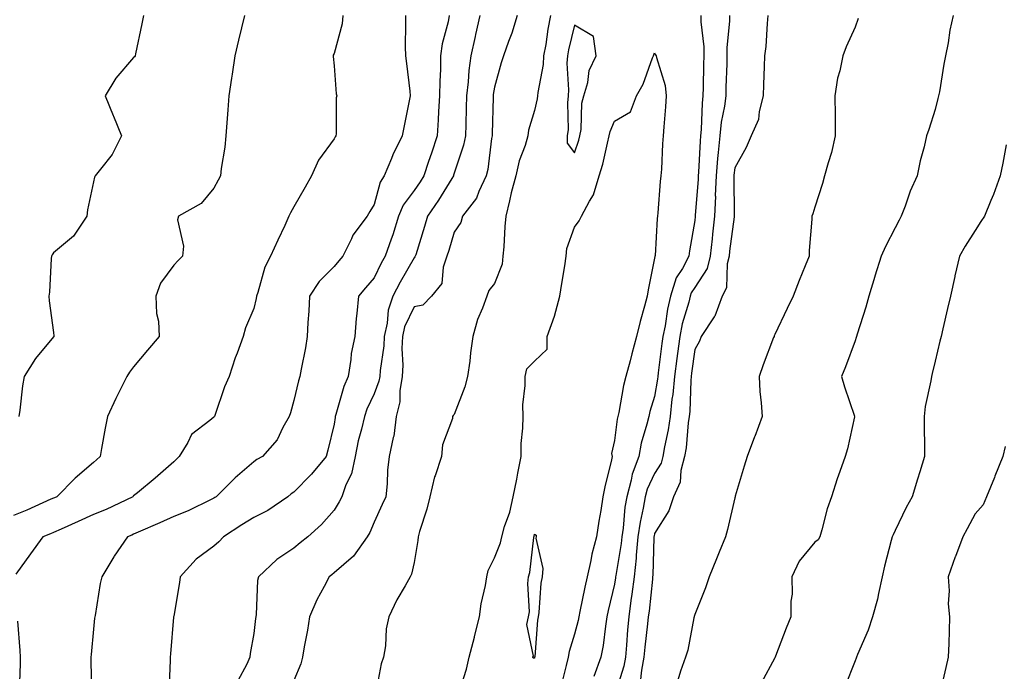
# Model space of a CAD drawing. Units: inches. Extents: x 1023923 to 1026563, y 7363898 to 7366538.
# Drawn here: x 1024430 to 1024675, y 7365168 to 7365331 of the extents above; entities that cross this region are included whole.
import ezdxf

# ---------------------------------------------------------------- set-up
doc = ezdxf.new("R2010")
doc.units = ezdxf.units.IN
doc.header["$MEASUREMENT"] = 0
doc.layers.add('Contour_10237363', color=7, linetype='Continuous', true_color=0x884f44)

msp = doc.modelspace()

# ---------------------------------------------------------------- linework, layer by layer
at = {"layer": 'Contour_10237363'}
for points in [[(1024485.73, 7365331.92, 3236), (1024485, 7365328.87, 3236), (1024484.18, 7365325.8, 3236), (1024483.32, 7365321.92, 3236), (1024482.66, 7365317.3, 3236), (1024482.48, 7365316.35, 3236), (1024481.8, 7365311.92, 3236), (1024481.55, 7365308.43, 3236), (1024481.29, 7365305.17, 3236), (1024481.06, 7365301.92, 3236), (1024480.84, 7365299.13, 3236), (1024479.91, 7365293.77, 3236), (1024479.73, 7365291.92, 3236), (1024479.1, 7365290.87, 3236), (1024478.05, 7365288.92, 3236), (1024474.92, 7365285.04, 3236), (1024469.24, 7365281.92, 3236), (1024469.03, 7365280.95, 3236), (1024470.51, 7365274.38, 3236), (1024470.26, 7365271.92, 3236), (1024469.14, 7365270.82, 3236), (1024468.05, 7365269.64, 3236), (1024464.75, 7365265.21, 3236), (1024463.62, 7365261.92, 3236), (1024463.77, 7365257.64, 3236), (1024464.24, 7365255.74, 3236), (1024464.42, 7365251.92, 3236), (1024461.53, 7365248.44, 3236), (1024458.05, 7365244.28, 3236), (1024457, 7365242.97, 3236), (1024456.35, 7365241.92, 3236), (1024454.69, 7365238.55, 3236), (1024453.58, 7365236.39, 3236), (1024451.49, 7365231.92, 3236), (1024450.94, 7365229.03, 3236), (1024450.06, 7365223.92, 3236), (1024449.69, 7365221.92, 3236), (1024448.81, 7365221.15, 3236), (1024448.05, 7365220.43, 3236), (1024443.46, 7365216.51, 3236), (1024438.91, 7365211.92, 3236), (1024438.3, 7365211.66, 3236), (1024438.05, 7365211.54, 3236), (1024437.39, 7365211.26, 3236), (1024431.39, 7365208.59, 3236), (1024428.05, 7365207.25, 3236)], [(1024510.26, 7365331.92, 3237), (1024510.06, 7365329.9, 3237), (1024508.05, 7365322.45, 3237), (1024507.87, 7365322.09, 3237), (1024507.82, 7365321.92, 3237), (1024507.84, 7365321.7, 3237), (1024508.05, 7365319.4, 3237), (1024508.58, 7365312.45, 3237), (1024508.71, 7365311.92, 3237), (1024508.58, 7365311.4, 3237), (1024508.56, 7365302.43, 3237), (1024508.48, 7365301.92, 3237), (1024508.3, 7365301.66, 3237), (1024508.05, 7365301.23, 3237), (1024504.14, 7365295.83, 3237), (1024502.41, 7365291.92, 3237), (1024500.84, 7365289.13, 3237), (1024498.05, 7365284.22, 3237), (1024497.21, 7365282.76, 3237), (1024496.8, 7365281.92, 3237), (1024495.73, 7365279.6, 3237), (1024494.03, 7365275.94, 3237), (1024492.21, 7365271.92, 3237), (1024490.76, 7365269.2, 3237), (1024489.03, 7365262.89, 3237), (1024488.66, 7365261.92, 3237), (1024488.58, 7365261.39, 3237), (1024488.05, 7365258.83, 3237), (1024485.96, 7365254.01, 3237), (1024485.35, 7365251.92, 3237), (1024483.85, 7365247.71, 3237), (1024483.4, 7365246.58, 3237), (1024481.92, 7365241.92, 3237), (1024480.69, 7365239.29, 3237), (1024478.32, 7365232.19, 3237), (1024478.21, 7365231.92, 3237), (1024478.13, 7365231.83, 3237), (1024478.05, 7365231.75, 3237), (1024477.03, 7365230.89, 3237), (1024472.52, 7365227.45, 3237), (1024471.55, 7365225.41, 3237), (1024469.38, 7365221.92, 3237), (1024468.73, 7365221.24, 3237), (1024468.05, 7365220.6, 3237), (1024463.44, 7365216.53, 3237), (1024459.03, 7365212.9, 3237), (1024458.05, 7365212.09, 3237), (1024457.95, 7365212.01, 3237), (1024457.87, 7365211.92, 3237), (1024451.23, 7365208.74, 3237), (1024448.05, 7365207.44, 3237), (1024444.22, 7365205.74, 3237), (1024439.96, 7365203.83, 3237), (1024438.05, 7365202.98, 3237), (1024437.31, 7365202.66, 3237), (1024435.35, 7365201.92, 3237), (1024432.27, 7365197.7, 3237), (1024428.69, 7365192.57, 3237)], [(1024460.51, 7365331.92, 3235), (1024460.12, 7365329.84, 3235), (1024458.52, 7365322.38, 3235), (1024458.42, 7365321.92, 3235), (1024458.28, 7365321.68, 3235), (1024458.05, 7365321.5, 3235), (1024453.62, 7365316.36, 3235), (1024450.96, 7365311.92, 3235), (1024452.93, 7365307.05, 3235), (1024452.99, 7365306.87, 3235), (1024454.98, 7365301.92, 3235), (1024452.72, 7365297.25, 3235), (1024449.75, 7365293.61, 3235), (1024448.44, 7365291.92, 3235), (1024448.32, 7365291.65, 3235), (1024448.05, 7365290.48, 3235), (1024446.53, 7365283.45, 3235), (1024446.35, 7365281.92, 3235), (1024443.03, 7365276.94, 3235), (1024438.05, 7365272.74, 3235), (1024437.7, 7365272.28, 3235), (1024437.54, 7365271.92, 3235), (1024437.48, 7365271.35, 3235), (1024437.03, 7365262.94, 3235), (1024436.88, 7365261.92, 3235), (1024436.94, 7365260.81, 3235), (1024438.05, 7365252.85, 3235), (1024438.17, 7365252.04, 3235), (1024438.19, 7365251.92, 3235), (1024438.13, 7365251.84, 3235), (1024438.05, 7365251.78, 3235), (1024433.56, 7365246.42, 3235), (1024430.75, 7365241.92, 3235), (1024430.35, 7365239.61, 3235), (1024429.65, 7365233.52, 3235), (1024429.4, 7365231.92, 3235)], [(1024525.88, 7365331.92, 3238), (1024525.92, 7365329.79, 3238), (1024525.8, 7365324.16, 3238), (1024525.84, 7365321.92, 3238), (1024526.12, 7365319.99, 3238), (1024526.92, 7365313.06, 3238), (1024527.07, 7365311.92, 3238), (1024526.82, 7365310.68, 3238), (1024525.57, 7365304.4, 3238), (1024525.04, 7365301.92, 3238), (1024522.74, 7365297.23, 3238), (1024522.39, 7365296.26, 3238), (1024520.59, 7365291.92, 3238), (1024519.55, 7365290.41, 3238), (1024518.05, 7365284.8, 3238), (1024516.94, 7365283.03, 3238), (1024516.33, 7365281.92, 3238), (1024512.78, 7365277.19, 3238), (1024512.41, 7365276.28, 3238), (1024510.22, 7365271.92, 3238), (1024509.22, 7365270.74, 3238), (1024508.05, 7365269.31, 3238), (1024504.34, 7365265.62, 3238), (1024501.96, 7365261.92, 3238), (1024501.76, 7365258.22, 3238), (1024501.55, 7365255.41, 3238), (1024501.35, 7365251.92, 3238), (1024500.92, 7365249.04, 3238), (1024499.85, 7365243.71, 3238), (1024499.55, 7365241.92, 3238), (1024499.14, 7365240.83, 3238), (1024498.05, 7365235.93, 3238), (1024497.15, 7365232.81, 3238), (1024496.86, 7365231.92, 3238), (1024495.3, 7365229.16, 3238), (1024493.85, 7365226.11, 3238), (1024490.16, 7365221.92, 3238), (1024488.79, 7365221.18, 3238), (1024488.05, 7365220.59, 3238), (1024483.34, 7365216.63, 3238), (1024478.66, 7365211.92, 3238), (1024478.28, 7365211.69, 3238), (1024478.05, 7365211.55, 3238), (1024477.37, 7365211.23, 3238), (1024471.62, 7365208.35, 3238), (1024468.05, 7365206.97, 3238), (1024464.55, 7365205.42, 3238), (1024459.16, 7365203.03, 3238), (1024458.05, 7365202.54, 3238), (1024457.62, 7365202.34, 3238), (1024456.49, 7365201.92, 3238), (1024453.19, 7365197.05, 3238), (1024453.07, 7365196.9, 3238), (1024450.1, 7365191.92, 3238), (1024449.73, 7365190.24, 3238), (1024448.42, 7365182.3, 3238), (1024448.36, 7365181.92, 3238), (1024448.32, 7365181.64, 3238), (1024448.05, 7365178.88, 3238), (1024447.41, 7365172.57, 3238), (1024447.39, 7365171.92, 3238), (1024447.39, 7365171.25, 3238), (1024447.56, 7365162.4, 3238)], [(1024536.78, 7365331.92, 3239), (1024536.53, 7365330.4, 3239), (1024535.04, 7365324.93, 3239), (1024534.65, 7365321.92, 3239), (1024534.63, 7365318.5, 3239), (1024534.42, 7365315.56, 3239), (1024534.38, 7365311.92, 3239), (1024534.12, 7365307.99, 3239), (1024534.05, 7365305.92, 3239), (1024533.75, 7365301.92, 3239), (1024532.35, 7365297.63, 3239), (1024531.66, 7365295.53, 3239), (1024530.47, 7365291.92, 3239), (1024529.53, 7365290.43, 3239), (1024528.05, 7365288.27, 3239), (1024525.3, 7365284.67, 3239), (1024524.16, 7365281.92, 3239), (1024522.72, 7365277.26, 3239), (1024522.29, 7365276.16, 3239), (1024520.82, 7365271.92, 3239), (1024519.83, 7365270.14, 3239), (1024518.05, 7365266.54, 3239), (1024515.92, 7365264.04, 3239), (1024514.18, 7365261.92, 3239), (1024513.77, 7365257.65, 3239), (1024513.6, 7365256.38, 3239), (1024513.21, 7365251.92, 3239), (1024512.35, 7365247.63, 3239), (1024512.23, 7365246.1, 3239), (1024511.55, 7365241.92, 3239), (1024510.53, 7365239.43, 3239), (1024508.52, 7365232.38, 3239), (1024508.34, 7365231.92, 3239), (1024508.3, 7365231.67, 3239), (1024508.05, 7365229.99, 3239), (1024506.47, 7365223.51, 3239), (1024506.06, 7365221.92, 3239), (1024502.46, 7365217.51, 3239), (1024498.05, 7365213.06, 3239), (1024497.35, 7365212.63, 3239), (1024496.49, 7365211.92, 3239), (1024491.51, 7365208.46, 3239), (1024488.05, 7365206.7, 3239), (1024485.08, 7365204.88, 3239), (1024480.45, 7365201.92, 3239), (1024479.3, 7365200.68, 3239), (1024478.05, 7365199.59, 3239), (1024473.62, 7365196.36, 3239), (1024469.65, 7365191.92, 3239), (1024469.48, 7365190.49, 3239), (1024468.05, 7365182.11, 3239), (1024468.03, 7365181.95, 3239), (1024468.01, 7365181.92, 3239), (1024468.01, 7365181.88, 3239), (1024467.25, 7365172.71, 3239), (1024467.19, 7365171.92, 3239), (1024467.17, 7365171.04, 3239), (1024466.8, 7365163.17, 3239)], [(1024544.46, 7365331.92, 3240), (1024543.38, 7365327.24, 3240), (1024543.25, 7365326.72, 3240), (1024542.15, 7365321.92, 3240), (1024541.7, 7365318.26, 3240), (1024541.51, 7365315.37, 3240), (1024541.12, 7365311.92, 3240), (1024541.04, 7365308.93, 3240), (1024540.92, 7365304.79, 3240), (1024540.84, 7365301.92, 3240), (1024540.35, 7365299.61, 3240), (1024538.05, 7365292.65, 3240), (1024537.87, 7365292.1, 3240), (1024537.82, 7365291.92, 3240), (1024537.41, 7365291.27, 3240), (1024534.09, 7365285.89, 3240), (1024531.39, 7365281.92, 3240), (1024530.61, 7365279.36, 3240), (1024528.42, 7365272.29, 3240), (1024528.3, 7365271.92, 3240), (1024528.25, 7365271.73, 3240), (1024528.05, 7365271.52, 3240), (1024524.55, 7365265.42, 3240), (1024522.76, 7365261.92, 3240), (1024521.55, 7365258.43, 3240), (1024521.31, 7365255.19, 3240), (1024520.57, 7365251.92, 3240), (1024520.47, 7365249.51, 3240), (1024519.53, 7365243.41, 3240), (1024519.46, 7365241.92, 3240), (1024519.26, 7365240.71, 3240), (1024518.05, 7365237.59, 3240), (1024516.25, 7365233.71, 3240), (1024515.65, 7365231.92, 3240), (1024514.92, 7365228.79, 3240), (1024514.09, 7365225.88, 3240), (1024513.3, 7365221.92, 3240), (1024512.39, 7365217.59, 3240), (1024511, 7365214.87, 3240), (1024509.98, 7365211.92, 3240), (1024509.36, 7365210.61, 3240), (1024508.05, 7365208.58, 3240), (1024504.96, 7365205.01, 3240), (1024501.49, 7365201.92, 3240), (1024499.59, 7365200.38, 3240), (1024498.05, 7365199.11, 3240), (1024493.75, 7365196.23, 3240), (1024489.18, 7365191.92, 3240), (1024488.97, 7365191.01, 3240), (1024488.62, 7365182.5, 3240), (1024488.52, 7365181.92, 3240), (1024488.46, 7365181.5, 3240), (1024488.05, 7365177.77, 3240), (1024487.15, 7365172.81, 3240), (1024487.05, 7365171.92, 3240), (1024486.25, 7365170.12, 3240), (1024484.03, 7365165.94, 3240)], [(1024553.73, 7365331.92, 3241), (1024552.41, 7365327.57, 3241), (1024551.57, 7365325.44, 3241), (1024550.34, 7365321.92, 3241), (1024549.77, 7365320.19, 3241), (1024548.05, 7365314.06, 3241), (1024547.76, 7365312.21, 3241), (1024547.72, 7365311.92, 3241), (1024547.72, 7365311.59, 3241), (1024547.52, 7365302.45, 3241), (1024547.5, 7365301.92, 3241), (1024547.37, 7365301.24, 3241), (1024546.39, 7365293.58, 3241), (1024545.98, 7365291.92, 3241), (1024544.16, 7365288.03, 3241), (1024543.6, 7365286.37, 3241), (1024540.14, 7365281.92, 3241), (1024539.65, 7365280.32, 3241), (1024538.05, 7365277.9, 3241), (1024536.66, 7365273.3, 3241), (1024536.23, 7365271.92, 3241), (1024535.28, 7365269.14, 3241), (1024534.91, 7365265.06, 3241), (1024532.37, 7365261.92, 3241), (1024530.24, 7365259.72, 3241), (1024528.05, 7365259.25, 3241), (1024525.67, 7365254.31, 3241), (1024525.12, 7365251.92, 3241), (1024524.98, 7365248.85, 3241), (1024525.22, 7365244.76, 3241), (1024525.06, 7365241.92, 3241), (1024524.46, 7365238.33, 3241), (1024524.44, 7365235.54, 3241), (1024523.56, 7365231.92, 3241), (1024522.97, 7365227.01, 3241), (1024522.84, 7365226.7, 3241), (1024521.8, 7365221.92, 3241), (1024521.41, 7365218.57, 3241), (1024521.27, 7365215.14, 3241), (1024520.94, 7365211.92, 3241), (1024520.04, 7365209.93, 3241), (1024518.05, 7365205.57, 3241), (1024517, 7365202.98, 3241), (1024516.35, 7365201.92, 3241), (1024512.91, 7365197.05, 3241), (1024508.05, 7365192.9, 3241), (1024507.5, 7365192.46, 3241), (1024506.86, 7365191.92, 3241), (1024505.59, 7365189.47, 3241), (1024503.79, 7365186.19, 3241), (1024501.94, 7365181.92, 3241), (1024501.39, 7365178.58, 3241), (1024500.63, 7365174.5, 3241), (1024500.2, 7365171.92, 3241), (1024499.73, 7365170.23, 3241), (1024498.05, 7365166.04, 3241)], [(1024562.07, 7365331.92, 3242), (1024561.41, 7365328.57, 3242), (1024560.86, 7365324.74, 3242), (1024560.35, 7365321.92, 3242), (1024560.24, 7365319.74, 3242), (1024558.91, 7365312.78, 3242), (1024558.85, 7365311.92, 3242), (1024558.77, 7365311.2, 3242), (1024558.05, 7365308.29, 3242), (1024556.6, 7365303.37, 3242), (1024556.39, 7365301.92, 3242), (1024555.71, 7365299.57, 3242), (1024554.26, 7365295.71, 3242), (1024553.38, 7365291.92, 3242), (1024552.27, 7365287.7, 3242), (1024551.82, 7365285.69, 3242), (1024550.88, 7365281.92, 3242), (1024550.65, 7365279.33, 3242), (1024550.39, 7365274.27, 3242), (1024550.2, 7365271.92, 3242), (1024550, 7365269.96, 3242), (1024548.05, 7365265.1, 3242), (1024546.64, 7365263.33, 3242), (1024546.16, 7365261.92, 3242), (1024545.08, 7365258.95, 3242), (1024543.83, 7365256.15, 3242), (1024542.68, 7365251.92, 3242), (1024542.13, 7365247.84, 3242), (1024541.9, 7365245.76, 3242), (1024541.39, 7365241.92, 3242), (1024540.67, 7365239.3, 3242), (1024538.05, 7365232.39, 3242), (1024537.78, 7365232.2, 3242), (1024537.64, 7365231.92, 3242), (1024537.58, 7365231.46, 3242), (1024535.1, 7365224.88, 3242), (1024534.89, 7365221.92, 3242), (1024533.28, 7365217.16, 3242), (1024533.15, 7365216.83, 3242), (1024531.94, 7365211.92, 3242), (1024531.19, 7365208.78, 3242), (1024529.4, 7365203.27, 3242), (1024529.03, 7365201.92, 3242), (1024528.97, 7365201, 3242), (1024528.05, 7365195.49, 3242), (1024527.39, 7365192.59, 3242), (1024527.05, 7365191.92, 3242), (1024525.8, 7365189.68, 3242), (1024523.75, 7365186.22, 3242), (1024521.7, 7365181.92, 3242), (1024521.04, 7365178.93, 3242), (1024520.86, 7365174.73, 3242), (1024520.39, 7365171.92, 3242), (1024519.77, 7365170.2, 3242), (1024518.34, 7365162.22, 3242)], [(1024599.57, 7365331.92, 3243), (1024599.57, 7365330.4, 3243), (1024600.28, 7365324.15, 3243), (1024600.3, 7365321.92, 3243), (1024600.24, 7365319.73, 3243), (1024600.14, 7365314.01, 3243), (1024600.1, 7365311.92, 3243), (1024599.87, 7365310.11, 3243), (1024599.67, 7365303.55, 3243), (1024599.51, 7365301.92, 3243), (1024599.38, 7365300.58, 3243), (1024598.99, 7365292.86, 3243), (1024598.91, 7365291.92, 3243), (1024598.89, 7365291.09, 3243), (1024598.17, 7365282.03, 3243), (1024598.15, 7365281.92, 3243), (1024598.15, 7365281.83, 3243), (1024598.05, 7365280.8, 3243), (1024596.76, 7365273.22, 3243), (1024596.6, 7365271.92, 3243), (1024594.96, 7365268.84, 3243), (1024593.44, 7365266.52, 3243), (1024592.03, 7365261.92, 3243), (1024591.25, 7365258.72, 3243), (1024590.65, 7365254.51, 3243), (1024590.1, 7365251.92, 3243), (1024589.87, 7365250.1, 3243), (1024588.95, 7365242.83, 3243), (1024588.83, 7365241.92, 3243), (1024588.77, 7365241.2, 3243), (1024588.05, 7365236.95, 3243), (1024586.84, 7365233.13, 3243), (1024586.57, 7365231.92, 3243), (1024586.12, 7365229.99, 3243), (1024584.71, 7365225.27, 3243), (1024584.07, 7365221.92, 3243), (1024582.41, 7365217.56, 3243), (1024582.19, 7365216.06, 3243), (1024581.08, 7365211.92, 3243), (1024580.65, 7365209.33, 3243), (1024580.16, 7365204.03, 3243), (1024579.85, 7365201.92, 3243), (1024579.69, 7365200.27, 3243), (1024578.36, 7365192.23, 3243), (1024578.32, 7365191.92, 3243), (1024578.28, 7365191.68, 3243), (1024578.05, 7365190.12, 3243), (1024576.49, 7365183.49, 3243), (1024576.14, 7365181.92, 3243), (1024575.75, 7365179.61, 3243), (1024575.2, 7365174.77, 3243), (1024574.63, 7365171.92, 3243), (1024572.89, 7365167.08, 3243)], [(1024606.76, 7365331.92, 3244), (1024606.76, 7365330.64, 3244), (1024606.06, 7365323.91, 3244), (1024606.08, 7365321.92, 3244), (1024606.02, 7365319.89, 3244), (1024605.84, 7365314.12, 3244), (1024605.78, 7365311.92, 3244), (1024605.47, 7365309.33, 3244), (1024604.63, 7365305.33, 3244), (1024604.28, 7365301.92, 3244), (1024603.91, 7365297.77, 3244), (1024603.71, 7365296.25, 3244), (1024603.36, 7365291.92, 3244), (1024603.19, 7365287.06, 3244), (1024603.21, 7365286.77, 3244), (1024603.01, 7365281.92, 3244), (1024602.52, 7365277.45, 3244), (1024602.41, 7365276.28, 3244), (1024601.94, 7365271.92, 3244), (1024601.14, 7365268.83, 3244), (1024598.05, 7365264.08, 3244), (1024597.19, 7365262.77, 3244), (1024596.94, 7365261.92, 3244), (1024596.57, 7365260.44, 3244), (1024594.94, 7365255.03, 3244), (1024594.3, 7365251.92, 3244), (1024593.73, 7365247.61, 3244), (1024593.58, 7365246.4, 3244), (1024592.99, 7365241.92, 3244), (1024592.56, 7365237.4, 3244), (1024592.37, 7365236.24, 3244), (1024591.9, 7365231.92, 3244), (1024591.41, 7365228.56, 3244), (1024590.51, 7365224.38, 3244), (1024590.1, 7365221.92, 3244), (1024589.67, 7365220.29, 3244), (1024588.05, 7365217.68, 3244), (1024586.17, 7365213.79, 3244), (1024585.67, 7365211.92, 3244), (1024585.18, 7365209.06, 3244), (1024584.4, 7365205.57, 3244), (1024583.85, 7365201.92, 3244), (1024583.44, 7365197.31, 3244), (1024583.42, 7365196.55, 3244), (1024582.93, 7365191.92, 3244), (1024582.39, 7365187.58, 3244), (1024582.13, 7365186.01, 3244), (1024581.6, 7365181.92, 3244), (1024581.29, 7365178.68, 3244), (1024581.02, 7365174.89, 3244), (1024580.75, 7365171.92, 3244), (1024580.32, 7365169.66, 3244), (1024578.05, 7365162.22, 3244)], [(1024616.33, 7365331.92, 3245), (1024616.12, 7365329.98, 3245), (1024615.75, 7365324.21, 3245), (1024615.47, 7365321.92, 3245), (1024615.35, 7365319.23, 3245), (1024615.24, 7365314.73, 3245), (1024615.12, 7365311.92, 3245), (1024614.1, 7365307.97, 3245), (1024613.97, 7365306.01, 3245), (1024612.17, 7365301.92, 3245), (1024610.92, 7365299.06, 3245), (1024608.05, 7365293.98, 3245), (1024607.84, 7365292.14, 3245), (1024607.82, 7365291.92, 3245), (1024607.8, 7365291.67, 3245), (1024607.89, 7365282.09, 3245), (1024607.87, 7365281.92, 3245), (1024607.85, 7365281.73, 3245), (1024606.76, 7365273.2, 3245), (1024606.62, 7365271.92, 3245), (1024606.14, 7365270, 3245), (1024605.94, 7365264.02, 3245), (1024604.91, 7365261.92, 3245), (1024603.03, 7365256.94, 3245), (1024602.87, 7365256.75, 3245), (1024599.69, 7365251.92, 3245), (1024599.24, 7365250.73, 3245), (1024598.05, 7365248.63, 3245), (1024597.27, 7365242.71, 3245), (1024597.15, 7365241.92, 3245), (1024597.07, 7365240.93, 3245), (1024596.8, 7365233.17, 3245), (1024596.66, 7365231.92, 3245), (1024596.43, 7365230.3, 3245), (1024595.88, 7365224.1, 3245), (1024595.51, 7365221.92, 3245), (1024594.61, 7365218.48, 3245), (1024594.44, 7365215.54, 3245), (1024592.72, 7365211.92, 3245), (1024591.6, 7365208.37, 3245), (1024588.05, 7365202.77, 3245), (1024587.89, 7365202.08, 3245), (1024587.87, 7365201.92, 3245), (1024587.85, 7365201.72, 3245), (1024587.6, 7365192.37, 3245), (1024587.54, 7365191.92, 3245), (1024587.48, 7365191.35, 3245), (1024586.64, 7365183.32, 3245), (1024586.45, 7365181.92, 3245), (1024586.29, 7365180.16, 3245), (1024585.63, 7365174.35, 3245), (1024585.39, 7365171.92, 3245), (1024584.77, 7365168.65, 3245), (1024584.42, 7365165.55, 3245)], [(1024662.5, 7365331.92, 3247), (1024661.68, 7365328.29, 3247), (1024661.25, 7365325.13, 3247), (1024660.65, 7365321.92, 3247), (1024660.18, 7365319.79, 3247), (1024659.09, 7365312.95, 3247), (1024658.87, 7365311.92, 3247), (1024658.71, 7365311.25, 3247), (1024658.05, 7365308.49, 3247), (1024656.47, 7365303.49, 3247), (1024655.92, 7365301.92, 3247), (1024655.32, 7365299.18, 3247), (1024654.28, 7365295.69, 3247), (1024653.58, 7365291.92, 3247), (1024651.8, 7365288.17, 3247), (1024650.53, 7365284.41, 3247), (1024649.57, 7365281.92, 3247), (1024649.07, 7365280.9, 3247), (1024648.05, 7365278.95, 3247), (1024645.63, 7365274.35, 3247), (1024644.53, 7365271.92, 3247), (1024643.01, 7365266.95, 3247), (1024642.99, 7365266.86, 3247), (1024641.47, 7365261.92, 3247), (1024640.75, 7365259.22, 3247), (1024638.6, 7365252.46, 3247), (1024638.44, 7365251.92, 3247), (1024638.34, 7365251.62, 3247), (1024638.05, 7365250.82, 3247), (1024635.63, 7365244.34, 3247), (1024634.65, 7365241.92, 3247), (1024635.43, 7365239.3, 3247), (1024637.95, 7365232.02, 3247), (1024637.99, 7365231.92, 3247), (1024637.95, 7365231.83, 3247), (1024636.16, 7365223.82, 3247), (1024635.61, 7365221.92, 3247), (1024634.28, 7365218.16, 3247), (1024633.6, 7365216.37, 3247), (1024632.19, 7365211.92, 3247), (1024631.08, 7365208.9, 3247), (1024629.77, 7365203.65, 3247), (1024629.24, 7365201.92, 3247), (1024628.83, 7365201.15, 3247), (1024628.05, 7365200.56, 3247), (1024624.1, 7365195.87, 3247), (1024622.31, 7365191.92, 3247), (1024622.33, 7365187.64, 3247), (1024622.01, 7365185.89, 3247), (1024622.03, 7365181.92, 3247), (1024620.88, 7365179.08, 3247), (1024618.23, 7365172.09, 3247), (1024618.15, 7365171.92, 3247), (1024618.13, 7365171.85, 3247), (1024618.05, 7365171.69, 3247), (1024614.59, 7365165.37, 3247)], [(1024638.79, 7365331.18, 3246), (1024638.05, 7365329.09, 3246), (1024635.84, 7365324.12, 3246), (1024635.02, 7365321.92, 3246), (1024634.26, 7365318.13, 3246), (1024633.64, 7365316.33, 3246), (1024633.03, 7365311.92, 3246), (1024633.07, 7365306.94, 3246), (1024633.07, 7365306.9, 3246), (1024633.11, 7365301.92, 3246), (1024632.17, 7365297.79, 3246), (1024631.31, 7365295.17, 3246), (1024630.43, 7365291.92, 3246), (1024629.94, 7365290.03, 3246), (1024628.05, 7365284.18, 3246), (1024627.5, 7365282.47, 3246), (1024627.27, 7365281.92, 3246), (1024627.27, 7365281.13, 3246), (1024626.62, 7365273.34, 3246), (1024626.6, 7365271.92, 3246), (1024625.63, 7365269.51, 3246), (1024624.09, 7365265.89, 3246), (1024622.6, 7365261.92, 3246), (1024621.14, 7365258.84, 3246), (1024618.05, 7365252.35, 3246), (1024617.91, 7365252.06, 3246), (1024617.84, 7365251.92, 3246), (1024617.72, 7365251.59, 3246), (1024615.14, 7365244.82, 3246), (1024614.1, 7365241.92, 3246), (1024614.3, 7365238.16, 3246), (1024614.65, 7365235.32, 3246), (1024614.85, 7365231.92, 3246), (1024613.01, 7365226.95, 3246), (1024612.97, 7365226.84, 3246), (1024611.1, 7365221.92, 3246), (1024610.39, 7365219.57, 3246), (1024608.15, 7365212.02, 3246), (1024608.13, 7365211.92, 3246), (1024608.11, 7365211.86, 3246), (1024608.05, 7365211.62, 3246), (1024606.25, 7365203.72, 3246), (1024605.76, 7365201.92, 3246), (1024604.18, 7365198.06, 3246), (1024603.52, 7365196.45, 3246), (1024601.68, 7365191.92, 3246), (1024600.76, 7365189.21, 3246), (1024598.05, 7365182.56, 3246), (1024597.93, 7365182.04, 3246), (1024597.89, 7365181.92, 3246), (1024597.84, 7365181.71, 3246), (1024596.33, 7365173.65, 3246), (1024595.76, 7365171.92, 3246), (1024594.51, 7365168.39, 3246), (1024593.81, 7365166.16, 3246)], [(1024539.24, 7365163.12, 3242), (1024541.1, 7365168.87, 3242), (1024541.8, 7365171.92, 3242), (1024543.11, 7365176.87, 3242), (1024543.13, 7365177.01, 3242), (1024544.38, 7365181.92, 3242), (1024544.77, 7365185.21, 3242), (1024545.84, 7365189.72, 3242), (1024546.17, 7365191.92, 3242), (1024546.51, 7365193.47, 3242), (1024548.05, 7365196.65, 3242), (1024549.55, 7365200.42, 3242), (1024549.89, 7365201.92, 3242), (1024550.61, 7365204.47, 3242), (1024551.88, 7365208.09, 3242), (1024552.78, 7365211.92, 3242), (1024553.69, 7365216.27, 3242), (1024553.93, 7365217.8, 3242), (1024554.71, 7365221.92, 3242), (1024554.77, 7365225.21, 3242), (1024555.16, 7365229.02, 3242), (1024555.2, 7365231.92, 3242), (1024555.12, 7365234.85, 3242), (1024555.78, 7365239.66, 3242), (1024555.71, 7365241.92, 3242), (1024556.16, 7365243.82, 3242), (1024558.05, 7365245.71, 3242), (1024561.23, 7365248.73, 3242), (1024561.19, 7365251.92, 3242), (1024563.05, 7365256.92, 3242), (1024564.38, 7365261.92, 3242), (1024564.85, 7365265.13, 3242), (1024565.63, 7365269.49, 3242), (1024566, 7365271.92, 3242), (1024566.14, 7365273.83, 3242), (1024568.05, 7365279.15, 3242), (1024569.2, 7365280.77, 3242), (1024569.83, 7365281.92, 3242), (1024571.78, 7365285.65, 3242), (1024572.78, 7365287.19, 3242), (1024574.24, 7365291.92, 3242), (1024575.1, 7365294.87, 3242), (1024576.27, 7365300.14, 3242), (1024576.74, 7365301.92, 3242), (1024576.94, 7365303.03, 3242), (1024578.05, 7365305.57, 3242), (1024582.05, 7365307.92, 3242), (1024583.48, 7365311.92, 3242), (1024585.16, 7365314.81, 3242), (1024587.52, 7365321.4, 3242), (1024587.76, 7365321.92, 3242), (1024587.84, 7365322.13, 3242), (1024588.05, 7365322.67, 3242), (1024588.3, 7365322.17, 3242), (1024588.4, 7365321.92, 3242), (1024588.48, 7365321.5, 3242), (1024590.65, 7365314.52, 3242), (1024590.96, 7365311.92, 3242), (1024590.76, 7365309.21, 3242), (1024590.32, 7365304.19, 3242), (1024590.16, 7365301.92, 3242), (1024589.98, 7365299.98, 3242), (1024589.73, 7365293.59, 3242), (1024589.59, 7365291.92, 3242), (1024589.42, 7365290.55, 3242), (1024588.85, 7365282.72, 3242), (1024588.75, 7365281.92, 3242), (1024588.67, 7365281.29, 3242), (1024588.15, 7365272.01, 3242), (1024588.13, 7365271.92, 3242), (1024588.11, 7365271.87, 3242), (1024588.05, 7365271.44, 3242), (1024586.43, 7365263.55, 3242), (1024586.21, 7365261.92, 3242), (1024585.55, 7365259.42, 3242), (1024584.4, 7365255.58, 3242), (1024583.52, 7365251.92, 3242), (1024582.39, 7365247.59, 3242), (1024581.9, 7365245.77, 3242), (1024580.88, 7365241.92, 3242), (1024580.28, 7365239.69, 3242), (1024579.07, 7365232.94, 3242), (1024578.83, 7365231.92, 3242), (1024578.69, 7365231.28, 3242), (1024578.05, 7365225.95, 3242), (1024577.25, 7365222.73, 3242), (1024577.41, 7365221.92, 3242), (1024577.25, 7365221.12, 3242), (1024575.61, 7365214.35, 3242), (1024575.16, 7365211.92, 3242), (1024574.61, 7365208.48, 3242), (1024574.14, 7365205.83, 3242), (1024573.52, 7365201.92, 3242), (1024572.41, 7365197.56, 3242), (1024572.13, 7365196, 3242), (1024571.21, 7365191.92, 3242), (1024570.63, 7365189.34, 3242), (1024569.38, 7365183.25, 3242), (1024569.09, 7365181.92, 3242), (1024568.93, 7365181.04, 3242), (1024568.05, 7365177.59, 3242), (1024566.68, 7365173.28, 3242), (1024566.45, 7365171.92, 3242), (1024565.94, 7365169.8, 3242), (1024564.83, 7365165.15, 3242)], [(1024675.8, 7365299.68, 3248), (1024674.89, 7365295.08, 3248), (1024674.26, 7365291.92, 3248), (1024672.64, 7365287.34, 3248), (1024671.96, 7365285.84, 3248), (1024670.37, 7365281.92, 3248), (1024669.44, 7365280.53, 3248), (1024668.05, 7365278.34, 3248), (1024665.57, 7365274.41, 3248), (1024664.12, 7365271.92, 3248), (1024662.99, 7365266.98, 3248), (1024662.95, 7365266.83, 3248), (1024661.84, 7365261.92, 3248), (1024661.14, 7365258.84, 3248), (1024659.96, 7365253.82, 3248), (1024659.51, 7365251.92, 3248), (1024659.24, 7365250.73, 3248), (1024658.05, 7365245.73, 3248), (1024657.31, 7365242.67, 3248), (1024657.11, 7365241.92, 3248), (1024656.96, 7365240.84, 3248), (1024655.55, 7365234.42, 3248), (1024655.26, 7365231.92, 3248), (1024655.32, 7365229.18, 3248), (1024655.37, 7365224.6, 3248), (1024655.41, 7365221.92, 3248), (1024654.2, 7365218.08, 3248), (1024653.66, 7365216.32, 3248), (1024652.27, 7365211.92, 3248), (1024650.78, 7365209.18, 3248), (1024648.05, 7365203.48, 3248), (1024647.54, 7365202.43, 3248), (1024647.33, 7365201.92, 3248), (1024647.09, 7365200.97, 3248), (1024645.41, 7365194.55, 3248), (1024644.83, 7365191.92, 3248), (1024643.89, 7365187.75, 3248), (1024643.66, 7365186.31, 3248), (1024642.44, 7365181.92, 3248), (1024641.31, 7365178.65, 3248), (1024638.69, 7365172.57, 3248), (1024638.44, 7365171.92, 3248), (1024638.34, 7365171.63, 3248), (1024638.05, 7365170.96, 3248), (1024635.51, 7365164.45, 3248)], [(1024675.53, 7365224.44, 3249), (1024674.96, 7365221.92, 3249), (1024672.95, 7365217.02, 3249), (1024672.82, 7365216.69, 3249), (1024670.86, 7365211.92, 3249), (1024670.06, 7365209.91, 3249), (1024668.05, 7365207.62, 3249), (1024666.06, 7365203.91, 3249), (1024664.98, 7365201.92, 3249), (1024663.11, 7365196.98, 3249), (1024663.07, 7365196.9, 3249), (1024661.29, 7365191.92, 3249), (1024661.57, 7365188.41, 3249), (1024661.31, 7365185.18, 3249), (1024661.64, 7365181.92, 3249), (1024661.51, 7365178.47, 3249), (1024661.45, 7365175.31, 3249), (1024661.31, 7365171.92, 3249), (1024660.71, 7365169.27, 3249), (1024659.32, 7365163.19, 3249)], [(1024429.09, 7365180.88, 3237), (1024429.67, 7365173.55, 3237), (1024429.77, 7365171.92, 3237), (1024429.71, 7365170.25, 3237), (1024429.44, 7365163.32, 3237)]]:
    msp.add_polyline3d(points, dxfattribs=at)
for points in [[(1024568.05, 7365297.68, 3243), (1024569.1, 7365300.87, 3243), (1024569.38, 7365301.92, 3243), (1024569.69, 7365303.56, 3243), (1024569.89, 7365310.09, 3243), (1024570.41, 7365311.92, 3243), (1024571.35, 7365315.23, 3243), (1024571.72, 7365318.25, 3243), (1024573.42, 7365321.92, 3243), (1024572.82, 7365326.7, 3243), (1024568.05, 7365329.55, 3243), (1024566.55, 7365323.42, 3243), (1024566.27, 7365321.92, 3243), (1024566.16, 7365320.03, 3243), (1024566.55, 7365313.42, 3243), (1024566.43, 7365311.92, 3243), (1024566.27, 7365310.14, 3243), (1024566.45, 7365303.52, 3243), (1024566.23, 7365301.92, 3243), (1024566.19, 7365300.07, 3243)], [(1024558.05, 7365171.67, 3241), (1024557.74, 7365171.6, 3241), (1024557.66, 7365171.92, 3241), (1024557.82, 7365172.16, 3241), (1024556.19, 7365180.05, 3241), (1024556.55, 7365181.92, 3241), (1024556.82, 7365183.16, 3241), (1024556.37, 7365190.24, 3241), (1024556.59, 7365191.92, 3241), (1024556.92, 7365193.04, 3241), (1024557.89, 7365201.77, 3241), (1024557.93, 7365201.92, 3241), (1024557.95, 7365202.01, 3241), (1024558.05, 7365202.6, 3241), (1024558.46, 7365202.32, 3241), (1024558.48, 7365201.92, 3241), (1024558.42, 7365201.55, 3241), (1024560.16, 7365194.02, 3241), (1024559.98, 7365191.92, 3241), (1024559.61, 7365190.36, 3241), (1024559.18, 7365183.06, 3241), (1024558.99, 7365181.92, 3241), (1024558.81, 7365181.15, 3241), (1024558.13, 7365172, 3241), (1024558.11, 7365171.92, 3241), (1024558.11, 7365171.87, 3241)]]:
    msp.add_polyline3d(points, close=True, dxfattribs=at)

doc.saveas('drawing.dxf')
